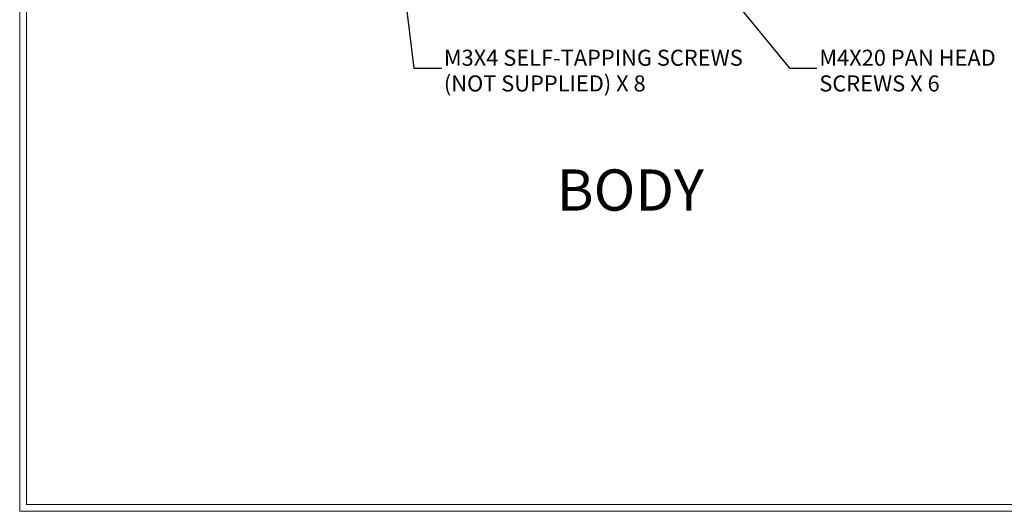
# Model space of a CAD drawing. Units: inches. Extents: x 0.3 to 29.7, y 0.3 to 21.7.
# Drawn here: x 0.3 to 9.2, y 0.3 to 4.7 of the extents above; entities that cross this region are included whole.
import ezdxf

# ---------------------------------------------------------------- set-up
doc = ezdxf.new("R2010")
doc.units = ezdxf.units.IN
doc.header["$MEASUREMENT"] = 0
doc.styles.add('SLDTEXTSTYLE0', font='TXT', dxfattribs={"width": 0.75})
doc.styles.add('SLDTEXTSTYLE3', font='TXT', dxfattribs={"width": 0.7})
doc.dimstyles.new('SLDDIMSTYLE0', dxfattribs={"dimtxt": 0.18, "dimasz": 0.13, "dimexe": 0, "dimexo": 0.0625, "dimgap": 0, "dimtad": 0, "dimtih": 1, "dimtoh": 1, "dimdec": 0, "dimrnd": 1e-09, "dimzin": 0, "dimdsep": 46, "dimtxsty": 'Standard', "dimsah": 1, "dimcen": 0.09, "dimadec": 0, "dimazin": 0, "dimtfac": 0.13, "dimtdec": 0, "dimtofl": 0, "dimtmove": 0, "dimatfit": 3, "dimfxl": 1, "dimfrac": 2, "dimtolj": 1, "dimtzin": 0, "dimarcsym": 0})

# ---------------------------------------------------------------- blocks, each defined once
blk = doc.blocks.new('SW_NOTE_0_7')
at = {"color": 0, "linetype": 'Continuous', "lineweight": 0, "char_height": 0.145833, "attachment_point": 1, "style": 'SLDTEXTSTYLE0'}
for s, insert in [('M3X4 SELF-TAPPING SCREWS', (0.0222, 0.1677)), ('(NOT SUPPLIED) X 8', (0.0222, -0.0661))]:
    blk.add_mtext(s, dxfattribs=dict(at, insert=insert))
blk = doc.blocks.new('SW_NOTE_0_8')
at = {"color": 0, "linetype": 'Continuous', "lineweight": 0, "attachment_point": 1}
for s, insert, char_height, style in [('M4X20 PAN HEAD', (0.0213, 0.1677), 0.145833, 'SLDTEXTSTYLE0'), ('SCREWS X 6', (0.0213, -0.0661), 0.14583, 'SLDTEXTSTYLE3')]:
    blk.add_mtext(s, dxfattribs=dict(at, insert=insert, char_height=char_height, style=style))

msp = doc.modelspace()

# ---------------------------------------------------------------- linework, layer by layer
at = {"color": 7, "linetype": 'Continuous', "lineweight": 18}
for p, q in [((0.2513, 21.7113), (0.2513, 0.2671)), ((0.3133, 21.6547), (0.3133, 0.3291)), ((29.6807, 0.3291), (0.3133, 0.3291)), ((29.7369, 0.2671), (0.2513, 0.2671))]:
    msp.add_line(p, q, dxfattribs=at)

# ---------------------------------------------------------------- block references
at = {"color": 7, "linetype": 'Continuous', "lineweight": 0}
for name, p in [('SW_NOTE_0_7', (4.0914, 4.3003)), ('SW_NOTE_0_8', (7.511, 4.3003))]:
    msp.add_blockref(name, p, dxfattribs=at)

# ---------------------------------------------------------------- texts
at = {"color": 7, "linetype": 'Continuous', "lineweight": 0, "insert": (5.1414, 3.3784), "char_height": 0.375, "attachment_point": 1, "style": 'SLDTEXTSTYLE0'}
msp.add_mtext('BODY', dxfattribs=at)

# ---------------------------------------------------------------- leaders
at = {"color": 7, "linetype": 'Continuous', "lineweight": 0}
for points in [[(3.6401, 5.9483), (3.8414, 4.3003), (4.0914, 4.3003)], [(6.05, 5.775), (7.261, 4.3003), (7.511, 4.3003)]]:
    msp.add_leader(points, dimstyle='SLDDIMSTYLE0', dxfattribs=at)

doc.saveas('drawing.dxf')
